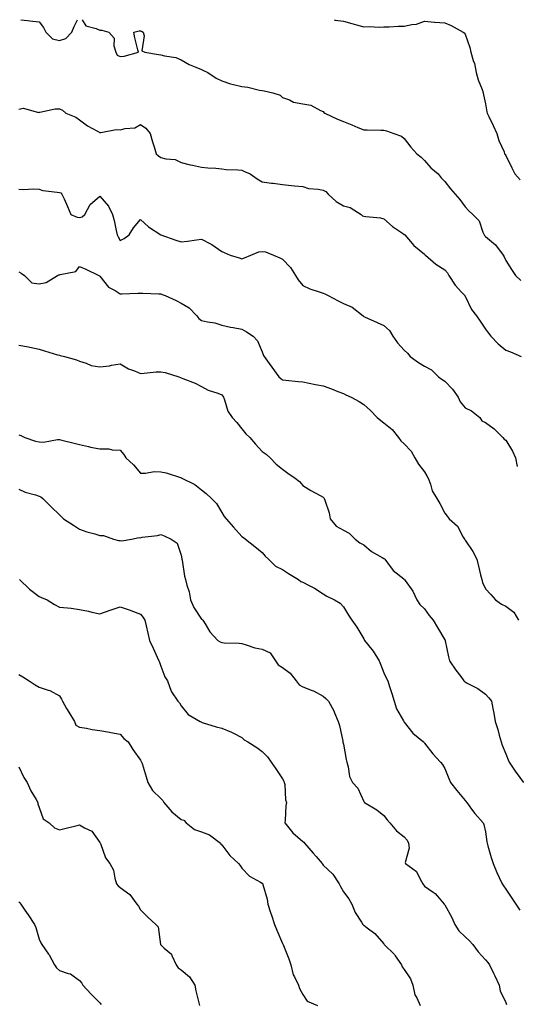
# Model space of a CAD drawing. Units: inches. Extents: x 1026563 to 1029203, y 7231898 to 7234538.
# Drawn here: x 1026908 to 1027153, y 7234052 to 7234538 of the extents above; entities that cross this region are included whole.
import ezdxf

# ---------------------------------------------------------------- set-up
doc = ezdxf.new("R2010")
doc.units = ezdxf.units.IN
doc.header["$MEASUREMENT"] = 0
doc.layers.add('Contour_10267231', color=7, linetype='Continuous', true_color=0x9f7af2)

msp = doc.modelspace()

# ---------------------------------------------------------------- linework, layer by layer
at = {"layer": 'Contour_10267231'}
for points in [[(1026909.11, 7234538, 2866), (1026912.33, 7234537.63, 2866), (1026913.52, 7234537.39, 2866), (1026918.05, 7234536.98, 2866), (1026920.26, 7234534.13, 2866), (1026921.43, 7234531.92, 2866), (1026924.61, 7234528.48, 2866), (1026928.05, 7234527.78, 2866), (1026931.19, 7234528.78, 2866), (1026934.2, 7234531.92, 2866), (1026935.34, 7234534.63, 2866), (1026937.03, 7234538, 2866)], [(1026939.25, 7234538, 2866), (1026941.06, 7234534.93, 2866), (1026946.25, 7234533.72, 2866), (1026948.05, 7234532.81, 2866), (1026949.03, 7234532.91, 2866), (1026952.48, 7234531.92, 2866), (1026955.02, 7234528.9, 2866), (1026954.91, 7234525.05, 2866), (1026955.86, 7234521.92, 2866), (1026956.6, 7234520.46, 2866), (1026958.05, 7234519.89, 2866), (1026960.04, 7234519.94, 2866), (1026967.01, 7234521.92, 2866), (1026966.78, 7234523.19, 2866), (1026965.24, 7234529.1, 2866), (1026964.79, 7234531.92, 2866), (1026967.44, 7234532.52, 2866), (1026968.05, 7234532.43, 2866), (1026968.48, 7234532.34, 2866), (1026969.32, 7234531.92, 2866), (1026969.92, 7234530.04, 2866), (1026968.73, 7234522.6, 2866), (1026970.12, 7234521.92, 2866), (1026976.88, 7234520.76, 2866), (1026978.05, 7234520.68, 2866), (1026979.81, 7234520.16, 2866), (1026985.47, 7234519.34, 2866), (1026988.05, 7234518.19, 2866), (1026992, 7234515.87, 2866), (1026995.34, 7234514.63, 2866), (1026998.05, 7234513.42, 2866), (1026999.12, 7234512.99, 2866), (1027001.29, 7234511.92, 2866), (1027005.37, 7234509.23, 2866), (1027008.05, 7234507.88, 2866), (1027012.46, 7234506.32, 2866), (1027013.85, 7234506.12, 2866), (1027018.05, 7234505.03, 2866), (1027020.9, 7234504.77, 2866), (1027026.66, 7234503.3, 2866), (1027028.05, 7234503.13, 2866), (1027029.03, 7234502.89, 2866), (1027033.25, 7234501.92, 2866), (1027036.88, 7234500.75, 2866), (1027038.05, 7234499.7, 2866), (1027041.53, 7234498.43, 2866), (1027043.44, 7234497.3, 2866), (1027048.05, 7234496.52, 2866), (1027051.96, 7234495.83, 2866), (1027056.74, 7234493.23, 2866), (1027058.05, 7234492.8, 2866), (1027058.42, 7234492.29, 2866), (1027058.85, 7234491.92, 2866), (1027065.16, 7234489.03, 2866), (1027068.05, 7234487.84, 2866), (1027072.23, 7234486.1, 2866), (1027075.12, 7234484.86, 2866), (1027078.05, 7234483.61, 2866), (1027079.77, 7234483.64, 2866), (1027086.45, 7234483.51, 2866), (1027088.05, 7234483.54, 2866), (1027089.32, 7234483.18, 2866), (1027092.87, 7234481.92, 2866), (1027096.66, 7234480.53, 2866), (1027098.05, 7234479.4, 2866), (1027101.29, 7234475.17, 2866), (1027104.28, 7234471.92, 2866), (1027106.35, 7234470.22, 2866), (1027108.05, 7234468.56, 2866), (1027111.16, 7234465.03, 2866), (1027114.75, 7234461.92, 2866), (1027116.17, 7234460.05, 2866), (1027118.05, 7234458.16, 2866), (1027120.76, 7234454.64, 2866), (1027123.21, 7234451.92, 2866), (1027125.47, 7234449.33, 2866), (1027128.05, 7234445.67, 2866), (1027129.89, 7234443.76, 2866), (1027131.88, 7234441.92, 2866), (1027134.91, 7234438.78, 2866), (1027136.78, 7234433.18, 2866), (1027137.42, 7234431.92, 2866), (1027137.66, 7234431.54, 2866), (1027138.05, 7234431.11, 2866), (1027143.05, 7234426.92, 2866), (1027146.82, 7234421.92, 2866), (1027147.25, 7234421.13, 2866), (1027148.05, 7234419.3, 2866), (1027150.98, 7234414.85, 2866), (1027152.95, 7234411.92, 2866), (1027155.57, 7234409.44, 2866)], [(1027063.42, 7234538, 2867), (1027063.95, 7234537.82, 2867), (1027068.05, 7234537.22, 2867), (1027072.25, 7234536.11, 2867), (1027074.55, 7234535.42, 2867), (1027078.05, 7234534.43, 2867), (1027080.73, 7234534.59, 2867), (1027085.67, 7234534.3, 2867), (1027088.05, 7234534.49, 2867), (1027090.53, 7234534.41, 2867), (1027095.12, 7234534.85, 2867), (1027098.05, 7234534.78, 2867), (1027101.82, 7234535.68, 2867), (1027104.16, 7234535.8, 2867), (1027108.05, 7234537.34, 2867), (1027112.91, 7234536.78, 2867), (1027113.15, 7234536.82, 2867), (1027118.05, 7234536.48, 2867), (1027121.23, 7234535.1, 2867), (1027127.15, 7234531.92, 2867), (1027127.62, 7234531.48, 2867), (1027128.05, 7234530.8, 2867), (1027130.41, 7234524.27, 2867), (1027130.9, 7234521.92, 2867), (1027132.03, 7234517.95, 2867), (1027132.6, 7234516.47, 2867), (1027133.56, 7234511.92, 2867), (1027134.5, 7234508.37, 2867), (1027136.45, 7234503.53, 2867), (1027136.98, 7234501.92, 2867), (1027137.13, 7234501, 2867), (1027138.05, 7234496.55, 2867), (1027138.69, 7234492.55, 2867), (1027138.89, 7234491.92, 2867), (1027139.69, 7234490.28, 2867), (1027141.92, 7234485.8, 2867), (1027143.73, 7234481.92, 2867), (1027144.59, 7234478.45, 2867), (1027147.21, 7234472.76, 2867), (1027147.5, 7234471.92, 2867), (1027147.74, 7234471.6, 2867), (1027148.05, 7234471.05, 2867), (1027151.14, 7234465.02, 2867), (1027152.5, 7234461.92, 2867), (1027155.12, 7234458.99, 2867)], [(1026908.05, 7234493.85, 2865), (1026910.43, 7234494.3, 2865), (1026917.8, 7234492.17, 2865), (1026918.05, 7234492.37, 2865), (1026918.48, 7234492.35, 2865), (1026925.92, 7234494.05, 2865), (1026928.05, 7234493.99, 2865), (1026929.53, 7234493.4, 2865), (1026931.31, 7234491.92, 2865), (1026936.12, 7234490, 2865), (1026938.05, 7234488.65, 2865), (1026941.84, 7234485.71, 2865), (1026946.92, 7234483.06, 2865), (1026948.05, 7234482.4, 2865), (1026948.44, 7234482.31, 2865), (1026956.12, 7234483.85, 2865), (1026958.05, 7234483.65, 2865), (1026960.47, 7234484.35, 2865), (1026965.24, 7234484.73, 2865), (1026968.05, 7234486.24, 2865), (1026970.71, 7234484.57, 2865), (1026972.78, 7234481.92, 2865), (1026973.91, 7234477.77, 2865), (1026974.71, 7234475.26, 2865), (1026975.69, 7234471.92, 2865), (1026976.94, 7234470.82, 2865), (1026978.05, 7234470.1, 2865), (1026980.57, 7234469.41, 2865), (1026985.14, 7234469, 2865), (1026988.05, 7234467.63, 2865), (1026992.52, 7234466.4, 2865), (1026993.75, 7234466.23, 2865), (1026998.05, 7234465.27, 2865), (1027001.16, 7234465.03, 2865), (1027005.22, 7234464.76, 2865), (1027008.05, 7234464.54, 2865), (1027010.2, 7234464.08, 2865), (1027015.94, 7234464.04, 2865), (1027018.05, 7234463.72, 2865), (1027019.34, 7234463.22, 2865), (1027022.09, 7234461.92, 2865), (1027025.61, 7234459.48, 2865), (1027028.05, 7234458.03, 2865), (1027032.54, 7234457.42, 2865), (1027033.44, 7234457.31, 2865), (1027038.05, 7234456.67, 2865), (1027042.39, 7234456.27, 2865), (1027043.89, 7234456.09, 2865), (1027048.05, 7234455.7, 2865), (1027050.9, 7234454.77, 2865), (1027055.55, 7234454.41, 2865), (1027058.05, 7234453.86, 2865), (1027059.4, 7234453.28, 2865), (1027060.59, 7234451.92, 2865), (1027064.48, 7234448.35, 2865), (1027068.05, 7234446.28, 2865), (1027071.45, 7234445.33, 2865), (1027076.78, 7234441.92, 2865), (1027077.42, 7234441.3, 2865), (1027078.05, 7234441.07, 2865), (1027079.09, 7234440.88, 2865), (1027086.37, 7234440.25, 2865), (1027088.05, 7234439.86, 2865), (1027092.17, 7234436.03, 2865), (1027097.25, 7234432.72, 2865), (1027098.05, 7234432.16, 2865), (1027098.19, 7234432.06, 2865), (1027098.32, 7234431.92, 2865), (1027100.16, 7234429.8, 2865), (1027102.82, 7234426.69, 2865), (1027105.45, 7234424.53, 2865), (1027108.05, 7234422.32, 2865), (1027108.26, 7234422.13, 2865), (1027108.52, 7234421.92, 2865), (1027113.62, 7234417.49, 2865), (1027118.05, 7234414.64, 2865), (1027119.28, 7234413.15, 2865), (1027120.08, 7234411.92, 2865), (1027123.19, 7234407.05, 2865), (1027126.27, 7234403.7, 2865), (1027127.89, 7234401.92, 2865), (1027127.95, 7234401.82, 2865), (1027128.05, 7234401.67, 2865), (1027131.16, 7234395.03, 2865), (1027133.6, 7234391.92, 2865), (1027135.47, 7234389.33, 2865), (1027138.05, 7234385.44, 2865), (1027139.51, 7234383.38, 2865), (1027140.76, 7234381.92, 2865), (1027144.34, 7234378.22, 2865), (1027148.05, 7234375.12, 2865), (1027150.39, 7234374.27, 2865), (1027155.67, 7234371.92, 2865)], [(1026908.05, 7234454.51, 2864), (1026910.45, 7234454.33, 2864), (1026915.37, 7234454.61, 2864), (1026918.05, 7234454.44, 2864), (1026919.94, 7234453.81, 2864), (1026927, 7234452.96, 2864), (1026928.05, 7234452.71, 2864), (1026928.75, 7234452.62, 2864), (1026929.32, 7234451.92, 2864), (1026930.34, 7234449.64, 2864), (1026932.03, 7234445.9, 2864), (1026933.69, 7234441.92, 2864), (1026936.82, 7234440.69, 2864), (1026938.05, 7234440.44, 2864), (1026939.26, 7234440.72, 2864), (1026940.59, 7234441.92, 2864), (1026943.15, 7234446.82, 2864), (1026948.05, 7234451.03, 2864), (1026952.21, 7234446.08, 2864), (1026954.18, 7234441.92, 2864), (1026955.1, 7234438.96, 2864), (1026955.98, 7234433.99, 2864), (1026956.51, 7234431.92, 2864), (1026957.03, 7234430.9, 2864), (1026958.05, 7234429.13, 2864), (1026959.91, 7234430.06, 2864), (1026962.48, 7234431.92, 2864), (1026964.57, 7234435.4, 2864), (1026968.05, 7234439.46, 2864), (1026972.01, 7234435.88, 2864), (1026978.05, 7234431.92, 2864), (1026985.43, 7234429.31, 2864), (1026988.05, 7234428.43, 2864), (1026991.21, 7234428.77, 2864), (1026995.61, 7234429.47, 2864), (1026998.05, 7234429.75, 2864), (1027002.52, 7234427.44, 2864), (1027003.25, 7234427.13, 2864), (1027008.05, 7234423.67, 2864), (1027009.28, 7234423.14, 2864), (1027012.29, 7234421.92, 2864), (1027016.64, 7234420.51, 2864), (1027018.05, 7234420.02, 2864), (1027019.38, 7234420.58, 2864), (1027022.35, 7234421.92, 2864), (1027026.43, 7234423.53, 2864), (1027028.05, 7234423.72, 2864), (1027029.61, 7234423.49, 2864), (1027033.66, 7234421.92, 2864), (1027036.68, 7234420.54, 2864), (1027038.05, 7234419.94, 2864), (1027041.94, 7234415.82, 2864), (1027044.38, 7234411.92, 2864), (1027045.82, 7234409.7, 2864), (1027048.05, 7234406.97, 2864), (1027051.49, 7234405.35, 2864), (1027056.08, 7234403.89, 2864), (1027058.05, 7234403.14, 2864), (1027058.93, 7234402.81, 2864), (1027060.57, 7234401.92, 2864), (1027065.43, 7234399.29, 2864), (1027068.05, 7234398.09, 2864), (1027072.33, 7234396.19, 2864), (1027077.8, 7234391.92, 2864), (1027077.95, 7234391.81, 2864), (1027078.05, 7234391.71, 2864), (1027078.44, 7234391.53, 2864), (1027084.77, 7234388.64, 2864), (1027088.05, 7234387.18, 2864), (1027090.84, 7234384.71, 2864), (1027092.48, 7234381.92, 2864), (1027094.71, 7234378.58, 2864), (1027098.05, 7234375.12, 2864), (1027099.67, 7234373.54, 2864), (1027100.96, 7234371.92, 2864), (1027105.06, 7234368.93, 2864), (1027108.05, 7234367.19, 2864), (1027111.43, 7234365.31, 2864), (1027115, 7234361.92, 2864), (1027116.72, 7234360.59, 2864), (1027118.05, 7234359.68, 2864), (1027121.88, 7234355.74, 2864), (1027124.55, 7234351.92, 2864), (1027125.65, 7234349.51, 2864), (1027128.05, 7234346.53, 2864), (1027131.17, 7234345.05, 2864), (1027135.35, 7234341.92, 2864), (1027136.35, 7234340.23, 2864), (1027138.05, 7234339.36, 2864), (1027142.33, 7234336.2, 2864), (1027146.64, 7234331.92, 2864), (1027147.35, 7234331.22, 2864), (1027148.05, 7234330.59, 2864), (1027151.35, 7234325.23, 2864), (1027152.87, 7234321.92, 2864), (1027153.77, 7234317.63, 2864)], [(1026908.05, 7234413.68, 2863), (1026909.22, 7234413.09, 2863), (1026910.94, 7234411.92, 2863), (1026914.46, 7234408.32, 2863), (1026918.05, 7234407.81, 2863), (1026921.55, 7234408.43, 2863), (1026927.19, 7234411.92, 2863), (1026927.82, 7234412.16, 2863), (1026928.05, 7234412.16, 2863), (1026928.5, 7234412.37, 2863), (1026936.16, 7234413.82, 2863), (1026938.05, 7234416.3, 2863), (1026941.08, 7234414.95, 2863), (1026947.44, 7234411.92, 2863), (1026947.8, 7234411.66, 2863), (1026948.05, 7234411.54, 2863), (1026952.31, 7234406.19, 2863), (1026955.51, 7234404.46, 2863), (1026958.05, 7234402.81, 2863), (1026958.91, 7234402.79, 2863), (1026966.78, 7234403.18, 2863), (1026968.05, 7234403.16, 2863), (1026969.24, 7234403.1, 2863), (1026977.13, 7234402.84, 2863), (1026978.05, 7234402.8, 2863), (1026978.69, 7234402.55, 2863), (1026980.24, 7234401.92, 2863), (1026985.67, 7234399.54, 2863), (1026988.05, 7234398.19, 2863), (1026992.01, 7234395.89, 2863), (1026995.75, 7234391.92, 2863), (1026996.86, 7234390.74, 2863), (1026998.05, 7234389.68, 2863), (1027001.02, 7234388.95, 2863), (1027004.71, 7234388.58, 2863), (1027008.05, 7234387.35, 2863), (1027012.48, 7234386.35, 2863), (1027013.73, 7234386.25, 2863), (1027018.05, 7234385.46, 2863), (1027020.28, 7234384.16, 2863), (1027023.62, 7234381.92, 2863), (1027025.78, 7234379.66, 2863), (1027028.05, 7234374.24, 2863), (1027028.6, 7234372.47, 2863), (1027028.97, 7234371.92, 2863), (1027031.47, 7234368.49, 2863), (1027032.82, 7234366.68, 2863), (1027036.21, 7234361.92, 2863), (1027037.21, 7234361.07, 2863), (1027038.05, 7234360.42, 2863), (1027039.69, 7234360.28, 2863), (1027045.71, 7234359.58, 2863), (1027048.05, 7234359.39, 2863), (1027051.16, 7234358.81, 2863), (1027054.26, 7234358.13, 2863), (1027058.05, 7234357.49, 2863), (1027062.13, 7234356, 2863), (1027065.26, 7234354.7, 2863), (1027068.05, 7234353.62, 2863), (1027069.22, 7234353.1, 2863), (1027071.9, 7234351.92, 2863), (1027075.8, 7234349.67, 2863), (1027078.05, 7234348.25, 2863), (1027081.45, 7234345.31, 2863), (1027084.71, 7234341.92, 2863), (1027086.47, 7234340.34, 2863), (1027088.05, 7234339.22, 2863), (1027092.07, 7234335.95, 2863), (1027095.18, 7234331.92, 2863), (1027096.43, 7234330.29, 2863), (1027098.05, 7234328.92, 2863), (1027101.37, 7234325.25, 2863), (1027103.3, 7234321.92, 2863), (1027105.04, 7234318.9, 2863), (1027108.05, 7234315.05, 2863), (1027109.12, 7234313, 2863), (1027109.85, 7234311.92, 2863), (1027110.98, 7234309, 2863), (1027111.78, 7234305.65, 2863), (1027114.12, 7234301.92, 2863), (1027115.61, 7234299.48, 2863), (1027118.05, 7234294.73, 2863), (1027119.26, 7234293.12, 2863), (1027120.1, 7234291.92, 2863), (1027124.36, 7234288.22, 2863), (1027127.15, 7234282.81, 2863), (1027127.72, 7234281.92, 2863), (1027127.84, 7234281.71, 2863), (1027128.05, 7234281.37, 2863), (1027131.88, 7234275.75, 2863), (1027133.81, 7234271.92, 2863), (1027134.67, 7234268.53, 2863), (1027135.69, 7234264.27, 2863), (1027136.27, 7234261.92, 2863), (1027136.66, 7234260.53, 2863), (1027138.05, 7234257.3, 2863), (1027140.75, 7234254.61, 2863), (1027143.01, 7234251.92, 2863), (1027146, 7234249.86, 2863), (1027148.05, 7234248.77, 2863), (1027152, 7234245.87, 2863), (1027154.34, 7234241.92, 2863)], [(1026908.05, 7234377.43, 2862), (1026912.82, 7234376.69, 2862), (1026913.48, 7234376.48, 2862), (1026918.05, 7234375.56, 2862), (1026920.78, 7234374.66, 2862), (1026927.15, 7234372.82, 2862), (1026928.05, 7234372.54, 2862), (1026928.46, 7234372.34, 2862), (1026930.55, 7234371.92, 2862), (1026936.47, 7234370.34, 2862), (1026938.05, 7234369.6, 2862), (1026941.33, 7234368.64, 2862), (1026943.69, 7234367.56, 2862), (1026948.05, 7234366.76, 2862), (1026952.74, 7234367.24, 2862), (1026953.71, 7234367.58, 2862), (1026958.05, 7234368.28, 2862), (1026962.05, 7234365.92, 2862), (1026965.1, 7234364.87, 2862), (1026968.05, 7234363.59, 2862), (1026969.77, 7234363.64, 2862), (1026975.69, 7234364.28, 2862), (1026978.05, 7234364.34, 2862), (1026980.18, 7234364.05, 2862), (1026986.94, 7234361.92, 2862), (1026987.72, 7234361.59, 2862), (1026988.05, 7234361.48, 2862), (1026988.83, 7234361.15, 2862), (1026994.94, 7234358.8, 2862), (1026998.05, 7234357.19, 2862), (1027001.37, 7234355.24, 2862), (1027006.17, 7234353.8, 2862), (1027008.05, 7234353.03, 2862), (1027008.56, 7234352.43, 2862), (1027008.87, 7234351.92, 2862), (1027009.48, 7234350.5, 2862), (1027011.08, 7234344.96, 2862), (1027013.15, 7234341.92, 2862), (1027015.57, 7234339.43, 2862), (1027018.05, 7234336.2, 2862), (1027019.98, 7234333.84, 2862), (1027022, 7234331.92, 2862), (1027024.77, 7234328.63, 2862), (1027028.05, 7234325.14, 2862), (1027029.92, 7234323.8, 2862), (1027031.98, 7234321.92, 2862), (1027034.98, 7234318.84, 2862), (1027038.05, 7234316.43, 2862), (1027040.59, 7234314.45, 2862), (1027044.22, 7234311.92, 2862), (1027046.41, 7234310.28, 2862), (1027048.05, 7234308.28, 2862), (1027052.01, 7234305.89, 2862), (1027056.57, 7234303.4, 2862), (1027058.05, 7234302.57, 2862), (1027058.42, 7234302.29, 2862), (1027058.62, 7234301.92, 2862), (1027058.83, 7234301.15, 2862), (1027060.96, 7234294.82, 2862), (1027061.57, 7234291.92, 2862), (1027064.42, 7234288.29, 2862), (1027068.05, 7234286.34, 2862), (1027070.88, 7234284.75, 2862), (1027073.89, 7234281.92, 2862), (1027076.23, 7234280.1, 2862), (1027078.05, 7234279.09, 2862), (1027081.92, 7234275.79, 2862), (1027087.11, 7234272.87, 2862), (1027088.05, 7234272.28, 2862), (1027088.26, 7234272.13, 2862), (1027088.42, 7234271.92, 2862), (1027089.83, 7234270.14, 2862), (1027092.58, 7234266.45, 2862), (1027097.76, 7234262.22, 2862), (1027098.05, 7234261.97, 2862), (1027098.09, 7234261.96, 2862), (1027098.17, 7234261.92, 2862), (1027098.42, 7234261.55, 2862), (1027102.35, 7234256.23, 2862), (1027104.32, 7234251.92, 2862), (1027105.73, 7234249.59, 2862), (1027108.05, 7234247.43, 2862), (1027110.34, 7234244.21, 2862), (1027112.27, 7234241.92, 2862), (1027114.4, 7234238.27, 2862), (1027118.05, 7234232.27, 2862), (1027118.15, 7234232.02, 2862), (1027118.19, 7234231.92, 2862), (1027118.25, 7234231.72, 2862), (1027119.92, 7234223.79, 2862), (1027120.41, 7234221.92, 2862), (1027123.44, 7234217.31, 2862), (1027125.88, 7234214.1, 2862), (1027127.48, 7234211.92, 2862), (1027127.78, 7234211.65, 2862), (1027128.05, 7234211.46, 2862), (1027129.1, 7234210.87, 2862), (1027134.34, 7234208.2, 2862), (1027138.05, 7234205.45, 2862), (1027139.81, 7234203.68, 2862), (1027141.08, 7234201.92, 2862), (1027141.68, 7234198.29, 2862), (1027142.21, 7234196.07, 2862), (1027142.78, 7234191.92, 2862), (1027144.12, 7234188, 2862), (1027144.81, 7234185.15, 2862), (1027145.76, 7234181.92, 2862), (1027146.35, 7234180.23, 2862), (1027148.05, 7234175.92, 2862), (1027149.26, 7234173.12, 2862), (1027149.79, 7234171.92, 2862), (1027153.07, 7234166.93, 2862), (1027153.17, 7234166.81, 2862), (1027156.84, 7234161.92, 2862)], [(1026908.05, 7234333.32, 2861), (1026909.07, 7234332.95, 2861), (1026911.1, 7234331.92, 2861), (1026916.25, 7234330.13, 2861), (1026918.05, 7234329.82, 2861), (1026920.26, 7234329.71, 2861), (1026927.15, 7234331.02, 2861), (1026928.05, 7234330.94, 2861), (1026929.34, 7234330.62, 2861), (1026935.3, 7234329.16, 2861), (1026938.05, 7234328.47, 2861), (1026942.41, 7234327.55, 2861), (1026943.4, 7234327.28, 2861), (1026948.05, 7234326.46, 2861), (1026952.5, 7234326.38, 2861), (1026954.14, 7234325.84, 2861), (1026958.05, 7234325.7, 2861), (1026959.75, 7234323.62, 2861), (1026960.84, 7234321.92, 2861), (1026964.61, 7234318.49, 2861), (1026968.05, 7234314.47, 2861), (1026970.57, 7234314.43, 2861), (1026974.83, 7234315.14, 2861), (1026978.05, 7234315.11, 2861), (1026980.65, 7234314.52, 2861), (1026987.72, 7234312.25, 2861), (1026988.05, 7234312.16, 2861), (1026988.21, 7234312.09, 2861), (1026988.44, 7234311.92, 2861), (1026994.89, 7234308.76, 2861), (1026998.05, 7234306.15, 2861), (1027000.47, 7234304.35, 2861), (1027003.07, 7234301.92, 2861), (1027005.53, 7234299.39, 2861), (1027008.05, 7234294.97, 2861), (1027009.2, 7234293.07, 2861), (1027010.3, 7234291.92, 2861), (1027013.89, 7234287.76, 2861), (1027018.05, 7234283.17, 2861), (1027018.77, 7234282.64, 2861), (1027019.83, 7234281.92, 2861), (1027024.42, 7234278.29, 2861), (1027028.05, 7234275.23, 2861), (1027029.53, 7234273.41, 2861), (1027031.21, 7234271.92, 2861), (1027034.65, 7234268.52, 2861), (1027038.05, 7234266.94, 2861), (1027041, 7234264.87, 2861), (1027045.86, 7234261.92, 2861), (1027047.07, 7234260.94, 2861), (1027048.05, 7234260.6, 2861), (1027050.88, 7234259.1, 2861), (1027053.81, 7234257.67, 2861), (1027058.05, 7234254.94, 2861), (1027059.94, 7234253.82, 2861), (1027063.69, 7234251.92, 2861), (1027066.39, 7234250.26, 2861), (1027068.05, 7234248.44, 2861), (1027070.57, 7234244.44, 2861), (1027072.27, 7234241.92, 2861), (1027074.61, 7234238.48, 2861), (1027078.05, 7234232.71, 2861), (1027078.32, 7234232.18, 2861), (1027078.5, 7234231.92, 2861), (1027079.96, 7234230.02, 2861), (1027082.7, 7234226.56, 2861), (1027085.61, 7234221.92, 2861), (1027086.31, 7234220.17, 2861), (1027088.05, 7234215.9, 2861), (1027089.3, 7234213.18, 2861), (1027089.96, 7234211.92, 2861), (1027090.82, 7234209.15, 2861), (1027091.96, 7234205.83, 2861), (1027093.11, 7234201.92, 2861), (1027094.3, 7234198.17, 2861), (1027097.72, 7234192.25, 2861), (1027097.87, 7234191.92, 2861), (1027097.95, 7234191.81, 2861), (1027098.05, 7234191.64, 2861), (1027102.25, 7234186.13, 2861), (1027107.48, 7234181.92, 2861), (1027107.78, 7234181.65, 2861), (1027108.05, 7234181.33, 2861), (1027112.11, 7234175.98, 2861), (1027115.86, 7234171.92, 2861), (1027116.82, 7234170.69, 2861), (1027118.05, 7234168.75, 2861), (1027120.02, 7234163.89, 2861), (1027120.9, 7234161.92, 2861), (1027124.03, 7234157.9, 2861), (1027128.05, 7234152.92, 2861), (1027128.48, 7234152.36, 2861), (1027128.83, 7234151.92, 2861), (1027131.21, 7234148.75, 2861), (1027132.76, 7234146.64, 2861), (1027137, 7234141.92, 2861), (1027137.27, 7234141.13, 2861), (1027138.05, 7234137.58, 2861), (1027138.79, 7234132.66, 2861), (1027138.95, 7234131.92, 2861), (1027139.32, 7234130.65, 2861), (1027140.96, 7234124.83, 2861), (1027141.82, 7234121.92, 2861), (1027143.69, 7234117.55, 2861), (1027144.89, 7234115.09, 2861), (1027146.35, 7234111.92, 2861), (1027146.96, 7234110.84, 2861), (1027148.05, 7234109.33, 2861), (1027151.02, 7234104.88, 2861), (1027153.01, 7234101.92, 2861), (1027154.98, 7234098.86, 2861)], [(1026908.05, 7234306.48, 2860), (1026911.17, 7234305.05, 2860), (1026916.21, 7234303.76, 2860), (1026918.05, 7234303.12, 2860), (1026918.87, 7234302.75, 2860), (1026919.92, 7234301.92, 2860), (1026923.97, 7234297.83, 2860), (1026928.05, 7234293.82, 2860), (1026929.05, 7234292.92, 2860), (1026930.16, 7234291.92, 2860), (1026934.96, 7234288.83, 2860), (1026938.05, 7234286.71, 2860), (1026941.62, 7234285.49, 2860), (1026945.47, 7234284.5, 2860), (1026948.05, 7234283.72, 2860), (1026949.79, 7234283.66, 2860), (1026954.75, 7234281.92, 2860), (1026957.25, 7234281.13, 2860), (1026958.05, 7234281.13, 2860), (1026958.91, 7234281.06, 2860), (1026963.56, 7234281.92, 2860), (1026967.33, 7234282.64, 2860), (1026968.05, 7234282.55, 2860), (1026968.89, 7234282.76, 2860), (1026976.35, 7234283.62, 2860), (1026978.05, 7234284.2, 2860), (1026979.63, 7234283.5, 2860), (1026983.11, 7234281.92, 2860), (1026986.06, 7234279.94, 2860), (1026988.05, 7234273.98, 2860), (1026988.36, 7234272.23, 2860), (1026988.42, 7234271.92, 2860), (1026988.5, 7234271.47, 2860), (1026989.79, 7234263.66, 2860), (1026990.16, 7234261.92, 2860), (1026990.82, 7234259.15, 2860), (1026992, 7234255.87, 2860), (1026992.7, 7234251.92, 2860), (1026994.36, 7234248.22, 2860), (1026998.05, 7234242.46, 2860), (1026998.36, 7234242.24, 2860), (1026998.69, 7234241.92, 2860), (1026999.91, 7234240.07, 2860), (1027002.23, 7234236.11, 2860), (1027006.21, 7234231.92, 2860), (1027007.31, 7234231.17, 2860), (1027008.05, 7234230.88, 2860), (1027009.2, 7234230.77, 2860), (1027016.64, 7234230.51, 2860), (1027018.05, 7234230.36, 2860), (1027020.18, 7234229.79, 2860), (1027024.46, 7234228.34, 2860), (1027028.05, 7234227.55, 2860), (1027031.94, 7234225.81, 2860), (1027034.55, 7234221.92, 2860), (1027035.94, 7234219.81, 2860), (1027038.05, 7234218.53, 2860), (1027041.86, 7234215.72, 2860), (1027044.83, 7234211.92, 2860), (1027046.23, 7234210.09, 2860), (1027048.05, 7234209.08, 2860), (1027052.7, 7234207.27, 2860), (1027053.25, 7234207.12, 2860), (1027058.05, 7234204.46, 2860), (1027059.42, 7234203.28, 2860), (1027060.76, 7234201.92, 2860), (1027063.38, 7234197.26, 2860), (1027063.69, 7234196.27, 2860), (1027065.47, 7234191.92, 2860), (1027066.08, 7234189.96, 2860), (1027067.76, 7234182.21, 2860), (1027067.84, 7234181.92, 2860), (1027067.85, 7234181.72, 2860), (1027068.05, 7234180.69, 2860), (1027069.38, 7234173.25, 2860), (1027069.71, 7234171.92, 2860), (1027070.43, 7234169.55, 2860), (1027070.98, 7234164.85, 2860), (1027072.54, 7234161.92, 2860), (1027075.2, 7234159.08, 2860), (1027078.05, 7234152.42, 2860), (1027078.23, 7234152.09, 2860), (1027078.38, 7234151.92, 2860), (1027084.55, 7234148.43, 2860), (1027088.05, 7234145.57, 2860), (1027089.65, 7234143.52, 2860), (1027091, 7234141.92, 2860), (1027094.14, 7234138.01, 2860), (1027098.05, 7234135, 2860), (1027099.5, 7234133.36, 2860), (1027100.2, 7234131.92, 2860), (1027100.45, 7234129.51, 2860), (1027098.54, 7234122.4, 2860), (1027098.66, 7234121.92, 2860), (1027104.03, 7234117.9, 2860), (1027105.82, 7234114.15, 2860), (1027107.19, 7234111.92, 2860), (1027107.54, 7234111.4, 2860), (1027108.05, 7234110.8, 2860), (1027112.25, 7234107.73, 2860), (1027113.21, 7234107.08, 2860), (1027115.2, 7234104.76, 2860), (1027117.74, 7234101.92, 2860), (1027117.87, 7234101.73, 2860), (1027118.05, 7234101.52, 2860), (1027121.49, 7234095.36, 2860), (1027122.91, 7234091.92, 2860), (1027124.89, 7234088.75, 2860), (1027128.05, 7234085.81, 2860), (1027130.1, 7234083.98, 2860), (1027131.86, 7234081.92, 2860), (1027134.48, 7234078.36, 2860), (1027138.05, 7234074.4, 2860), (1027139.3, 7234073.17, 2860), (1027140.14, 7234071.92, 2860), (1027142.05, 7234067.92, 2860), (1027142.72, 7234066.6, 2860), (1027144.75, 7234061.92, 2860), (1027145.3, 7234059.17, 2860), (1027148.05, 7234053.3, 2860), (1027148.5, 7234052.37, 2860)], [(1026908.34, 7234261.92, 2859), (1026913.38, 7234257.24, 2859), (1026918.05, 7234253.63, 2859), (1026919.28, 7234253.15, 2859), (1026922.05, 7234251.92, 2859), (1026925.71, 7234249.59, 2859), (1026928.05, 7234248.39, 2859), (1026932.05, 7234247.92, 2859), (1026933.93, 7234247.81, 2859), (1026938.05, 7234247.25, 2859), (1026942.48, 7234246.35, 2859), (1026944.07, 7234245.89, 2859), (1026948.05, 7234244.99, 2859), (1026953.01, 7234246.87, 2859), (1026953.07, 7234246.9, 2859), (1026958.05, 7234248.47, 2859), (1026962.91, 7234246.78, 2859), (1026963.34, 7234246.63, 2859), (1026968.05, 7234244.94, 2859), (1026969.38, 7234243.25, 2859), (1026970.14, 7234241.92, 2859), (1026970.78, 7234239.19, 2859), (1026971.64, 7234235.52, 2859), (1026972.46, 7234231.92, 2859), (1026974.3, 7234228.16, 2859), (1026976.27, 7234223.71, 2859), (1026977.09, 7234221.92, 2859), (1026977.33, 7234221.19, 2859), (1026978.05, 7234219.28, 2859), (1026980.1, 7234213.98, 2859), (1026981.35, 7234211.92, 2859), (1026983.09, 7234206.96, 2859), (1026983.34, 7234206.62, 2859), (1026986.43, 7234201.92, 2859), (1026987.19, 7234201.07, 2859), (1026988.05, 7234199.71, 2859), (1026991.51, 7234195.38, 2859), (1026997.42, 7234191.92, 2859), (1026997.89, 7234191.75, 2859), (1026998.05, 7234191.63, 2859), (1026998.46, 7234191.52, 2859), (1027005.39, 7234189.26, 2859), (1027008.05, 7234188.65, 2859), (1027012.84, 7234186.71, 2859), (1027013.81, 7234186.16, 2859), (1027018.05, 7234184.02, 2859), (1027019.1, 7234182.96, 2859), (1027020.88, 7234181.92, 2859), (1027025.3, 7234179.16, 2859), (1027028.05, 7234177.17, 2859), (1027030.65, 7234174.53, 2859), (1027032.46, 7234171.92, 2859), (1027034.81, 7234168.68, 2859), (1027038.05, 7234163.67, 2859), (1027038.66, 7234162.53, 2859), (1027038.85, 7234161.92, 2859), (1027039.1, 7234160.86, 2859), (1027039.44, 7234153.3, 2859), (1027040.02, 7234151.92, 2859), (1027039.69, 7234150.28, 2859), (1027039.38, 7234143.25, 2859), (1027039.16, 7234141.92, 2859), (1027043.11, 7234136.97, 2859), (1027048.05, 7234132.77, 2859), (1027048.52, 7234132.38, 2859), (1027048.83, 7234131.92, 2859), (1027053.19, 7234127.06, 2859), (1027054.61, 7234125.36, 2859), (1027057.5, 7234121.92, 2859), (1027057.72, 7234121.59, 2859), (1027058.05, 7234121.18, 2859), (1027062.82, 7234116.68, 2859), (1027066.04, 7234111.92, 2859), (1027066.66, 7234110.54, 2859), (1027068.05, 7234108, 2859), (1027070.65, 7234104.53, 2859), (1027072.19, 7234101.92, 2859), (1027073.83, 7234097.69, 2859), (1027076.9, 7234093.07, 2859), (1027077.56, 7234091.92, 2859), (1027077.82, 7234091.68, 2859), (1027078.05, 7234091.53, 2859), (1027079.75, 7234090.23, 2859), (1027083.58, 7234087.45, 2859), (1027088.05, 7234082.23, 2859), (1027088.15, 7234082.02, 2859), (1027088.21, 7234081.92, 2859), (1027093.17, 7234077.04, 2859), (1027093.58, 7234076.39, 2859), (1027096.7, 7234071.92, 2859), (1027097.05, 7234070.92, 2859), (1027098.05, 7234069.72, 2859), (1027101.17, 7234065.05, 2859), (1027102.21, 7234061.92, 2859), (1027103.32, 7234057.2, 2859), (1027104.2, 7234055.76, 2859), (1027105.92, 7234051.92, 2859)], [(1026908.05, 7234215.06, 2858), (1026910.02, 7234213.89, 2858), (1026913.17, 7234211.92, 2858), (1026916.1, 7234209.98, 2858), (1026918.05, 7234208.83, 2858), (1026922.56, 7234207.4, 2858), (1026923.42, 7234207.3, 2858), (1026928.05, 7234204.63, 2858), (1026929.07, 7234202.93, 2858), (1026929.61, 7234201.92, 2858), (1026931.64, 7234198.34, 2858), (1026932.64, 7234196.51, 2858), (1026935.43, 7234191.92, 2858), (1026936.21, 7234190.08, 2858), (1026938.05, 7234189.11, 2858), (1026941.37, 7234188.61, 2858), (1026944.14, 7234188.02, 2858), (1026948.05, 7234187.52, 2858), (1026952.78, 7234186.65, 2858), (1026953.46, 7234186.5, 2858), (1026958.05, 7234185.63, 2858), (1026959.77, 7234183.64, 2858), (1026961.9, 7234181.92, 2858), (1026964.26, 7234178.13, 2858), (1026968.05, 7234172.81, 2858), (1026968.34, 7234172.21, 2858), (1026968.58, 7234171.92, 2858), (1026968.81, 7234171.17, 2858), (1026970.75, 7234164.62, 2858), (1026971.59, 7234161.92, 2858), (1026974.03, 7234157.9, 2858), (1026978.05, 7234153.91, 2858), (1026979.07, 7234152.93, 2858), (1026979.48, 7234151.92, 2858), (1026983.52, 7234147.39, 2858), (1026988.05, 7234143.68, 2858), (1026989.34, 7234143.22, 2858), (1026990.55, 7234141.92, 2858), (1026994.73, 7234138.61, 2858), (1026998.05, 7234137.48, 2858), (1027002.11, 7234135.98, 2858), (1027007.39, 7234131.92, 2858), (1027007.66, 7234131.53, 2858), (1027008.05, 7234131.05, 2858), (1027012.07, 7234125.94, 2858), (1027016.35, 7234121.92, 2858), (1027017.09, 7234120.95, 2858), (1027018.05, 7234119.6, 2858), (1027021.78, 7234115.64, 2858), (1027027.25, 7234112.72, 2858), (1027028.05, 7234112.22, 2858), (1027028.19, 7234112.07, 2858), (1027028.3, 7234111.92, 2858), (1027028.36, 7234111.61, 2858), (1027030.45, 7234104.32, 2858), (1027030.84, 7234101.92, 2858), (1027032.19, 7234097.77, 2858), (1027032.64, 7234096.52, 2858), (1027034.01, 7234091.92, 2858), (1027035.16, 7234089.02, 2858), (1027038.05, 7234082.53, 2858), (1027038.25, 7234082.12, 2858), (1027038.34, 7234081.92, 2858), (1027038.52, 7234081.46, 2858), (1027041.1, 7234074.97, 2858), (1027042.07, 7234071.92, 2858), (1027043.23, 7234067.1, 2858), (1027043.87, 7234066.1, 2858), (1027045.84, 7234061.92, 2858), (1027046.37, 7234060.24, 2858), (1027048.05, 7234057.28, 2858), (1027050.2, 7234054.06, 2858), (1027055.22, 7234051.92, 2858)], [(1026908.05, 7234169.63, 2857), (1026910.53, 7234164.39, 2857), (1026912.11, 7234161.92, 2857), (1026913.93, 7234157.8, 2857), (1026916.57, 7234153.4, 2857), (1026917.39, 7234151.92, 2857), (1026917.5, 7234151.38, 2857), (1026918.05, 7234149.54, 2857), (1026920, 7234143.87, 2857), (1026922.99, 7234141.92, 2857), (1026925.65, 7234139.53, 2857), (1026928.05, 7234138.52, 2857), (1026930.78, 7234139.19, 2857), (1026936.8, 7234140.66, 2857), (1026938.05, 7234140.97, 2857), (1026940.49, 7234139.48, 2857), (1026943.99, 7234137.87, 2857), (1026948.05, 7234132.27, 2857), (1026948.13, 7234131.99, 2857), (1026948.17, 7234131.92, 2857), (1026948.26, 7234131.71, 2857), (1026950.78, 7234124.66, 2857), (1026952.89, 7234121.92, 2857), (1026954.71, 7234118.57, 2857), (1026955.34, 7234114.64, 2857), (1026956.21, 7234111.92, 2857), (1026957.01, 7234110.88, 2857), (1026958.05, 7234110.05, 2857), (1026962.74, 7234106.61, 2857), (1026966.19, 7234101.92, 2857), (1026966.98, 7234100.85, 2857), (1026968.05, 7234099.08, 2857), (1026971.66, 7234095.53, 2857), (1026975.65, 7234091.92, 2857), (1026976.76, 7234090.63, 2857), (1026977.93, 7234082.05, 2857), (1026977.97, 7234081.92, 2857), (1026977.99, 7234081.86, 2857), (1026978.05, 7234081.79, 2857), (1026979.71, 7234080.25, 2857), (1026983.26, 7234077.14, 2857), (1026983.42, 7234076.55, 2857), (1026985.59, 7234071.92, 2857), (1026986.55, 7234070.42, 2857), (1026988.05, 7234069.42, 2857), (1026992.23, 7234066.1, 2857), (1026994.77, 7234061.92, 2857), (1026995.32, 7234059.2, 2857), (1026996.82, 7234053.14, 2857), (1026997.09, 7234051.92, 2857)], [(1026908.05, 7234103.09, 2856), (1026908.6, 7234102.47, 2856), (1026909.03, 7234101.92, 2856), (1026911.08, 7234098.89, 2856), (1026912.68, 7234096.54, 2856), (1026915.82, 7234091.92, 2856), (1026916.43, 7234090.3, 2856), (1026918.05, 7234084.65, 2856), (1026918.93, 7234082.81, 2856), (1026919.42, 7234081.92, 2856), (1026922.7, 7234077.27, 2856), (1026922.99, 7234076.87, 2856), (1026925.71, 7234071.92, 2856), (1026926.68, 7234070.55, 2856), (1026928.05, 7234069.16, 2856), (1026932.35, 7234067.61, 2856), (1026933.58, 7234067.44, 2856), (1026938.05, 7234064.24, 2856), (1026939.09, 7234062.96, 2856), (1026939.67, 7234061.92, 2856), (1026943.67, 7234057.55, 2856), (1026948.05, 7234053.21, 2856), (1026948.58, 7234052.46, 2856)]]:
    msp.add_polyline3d(points, dxfattribs=at)

doc.saveas('drawing.dxf')
